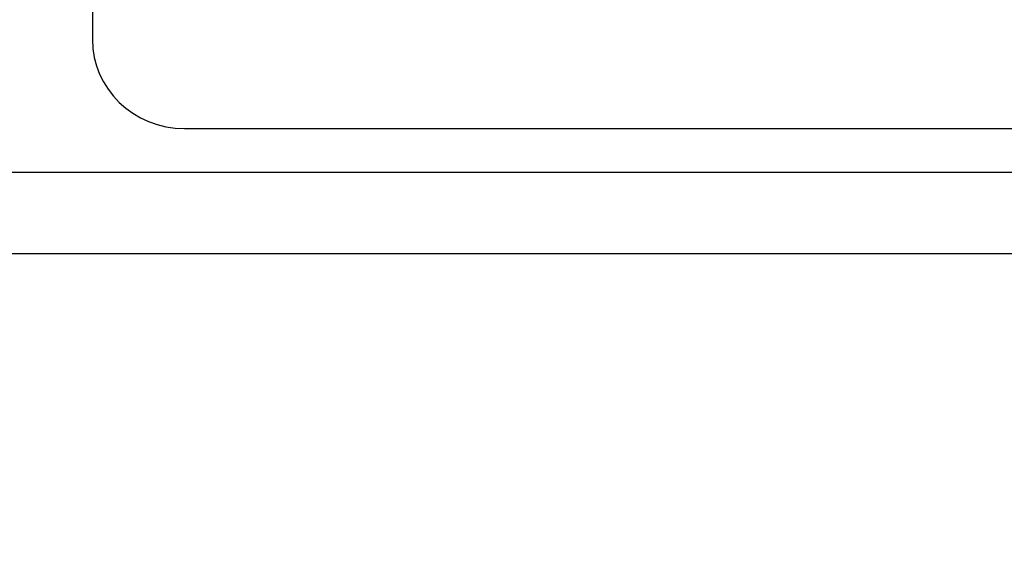
# Model space of a CAD drawing. Units: millimetres. Extents: x 280 to 6476, y 26 to 3632.
# Drawn here: x 988 to 1014, y 1515 to 1529 of the extents above; entities that cross this region are included whole.
import ezdxf

# ---------------------------------------------------------------- set-up
doc = ezdxf.new("R2010")
doc.units = ezdxf.units.MM
doc.header["$LTSCALE"] = 13.333333
doc.layers.add('Dimensions(Hillmar_metric)', color=7, linetype='Continuous', lineweight=13)
doc.layers.add('Visible Edges(Hillmar_metric)', color=7, linetype='Continuous', lineweight=25)
doc.styles.add('Hillmar_metric_Dimensions', font='arial.ttf')
doc.dimstyles.new('DEFAULT-ISO-Method 1b-Hillmar_metric', dxfattribs={"dimscale": 13.333333, "dimtxt": 2, "dimasz": 2.5, "dimexe": 1, "dimexo": 1, "dimgap": 0.25, "dimtad": 1, "dimtih": 1, "dimtoh": 1, "dimrnd": 1e-08, "dimdsep": 46, "dimtxsty": 'Hillmar_metric_Dimensions', "dimcen": 0.09, "dimdle": 8, "dimclrd": 7, "dimclre": 7, "dimclrt": 7, "dimazin": 2, "dimtfac": 0.75, "dimtmove": 0, "dimatfit": 3, "dimfxl": 1, "dimtolj": 1, "dimlwd": 9, "dimlwe": 9, "dimarcsym": 0})

# ---------------------------------------------------------------- blocks, each defined once
blk = doc.blocks.new('*D40')
at = {"layer": 'Defpoints', "color": 0, "linetype": 'Continuous', "transparency": 16777216}
for p in [(519.816, 1682.859), (1310.591, 1682.859), (1310.591, 1192.956)]:
    blk.add_point(p, dxfattribs=at)
at = {"layer": 'Dimensions(Hillmar_metric)', "color": 7, "linetype": 'Continuous', "lineweight": 9, "transparency": 16777216}
for p, q in [((519.816, 1669.525), (519.816, 1179.623)), ((1310.591, 1669.525), (1310.591, 1179.623)), ((553.15, 1192.956), (1277.258, 1192.956))]:
    blk.add_line(p, q, dxfattribs=at)
at = {"layer": 'Dimensions(Hillmar_metric)', "color": 7, "linetype": 'Continuous', "transparency": 16777216}
for points in [[(553.15, 1198.512), (553.15, 1187.4), (519.816, 1192.956)], [(1277.258, 1198.512), (1277.258, 1187.4), (1310.591, 1192.956)]]:
    blk.add_solid(points, dxfattribs=at)
at = {"layer": 'Dimensions(Hillmar_metric)', "color": 7, "linetype": 'Continuous', "lineweight": 13, "transparency": 16777216, "insert": (915.204, 1209.95), "char_height": 26.66667, "attachment_point": 5, "style": 'Hillmar_metric_Dimensions'}
blk.add_mtext('\\A1; \\fArial|b0|i0;\\H26.7547;761 + B1', dxfattribs=at)

msp = doc.modelspace()

# ---------------------------------------------------------------- linework, layer by layer
at = {"layer": 'Visible Edges(Hillmar_metric)'}
for p, q in [((989.704, 1572.39), (989.704, 1528.928)), ((992.204, 1526.514), (1062.204, 1526.514)), ((1076.704, 1525.324), (977.704, 1525.324)), ((977.704, 1523.126), (1076.704, 1523.126))]:
    msp.add_line(p, q, dxfattribs=at)
msp.add_ellipse((992.204, 1528.928), major_axis=(-2.5, 0), ratio=0.96581, start_param=0, end_param=1.570796, dxfattribs=at)

# ---------------------------------------------------------------- dimensions: what is measured, and where the dimension line sits
at = {"layer": 'Dimensions(Hillmar_metric)', "color": 7, "linetype": 'Continuous', "lineweight": 13}
dim = msp.add_linear_dim(base=(1310.591, 1192.956), p1=(519.816, 1682.859), p2=(1310.591, 1682.859), text=' \\fArial|b0|i0;\\H26.7547;761 + B1', dimstyle='DEFAULT-ISO-Method 1b-Hillmar_metric', override={"dimgap": 0.25, "dimtih": 0, "dimtoh": 0, "dimdec": 2, "dimtol": 0, "dimlim": 0, "dimtp": 0, "dimtm": 0, "dimtdec": 2, "dimtofl": 0, "dimatfit": 1}, dxfattribs=at)
dim.commit()
dim.dimension.update_dxf_attribs({"geometry": '*D40', "text_midpoint": (915.204, 1192.956), "dimtype": 160})

doc.saveas('drawing.dxf')
